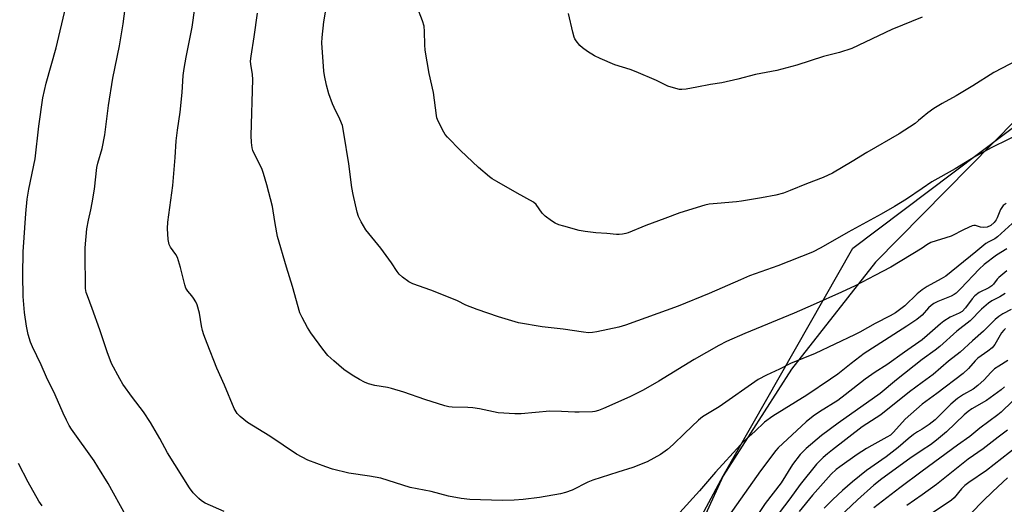
# Model space of a CAD drawing. Units: inches. Extents: x 1219772 to 1225772, y 581454 to 585454.
# Drawn here: x 1220701 to 1221027, y 583164 to 583324 of the extents above; entities that cross this region are included whole.
import ezdxf

# ---------------------------------------------------------------- set-up
doc = ezdxf.new("R2010")
doc.units = ezdxf.units.IN
doc.header["$MEASUREMENT"] = 0
for name, color, linetype in [('NTRL-Farm Land', 3, 'Continuous'), ('NTRL-Trees', 3, 'Continuous'), ('Undefined', 1, 'Continuous')]:
    doc.layers.add(name, color=color, linetype=linetype)

msp = doc.modelspace()

# ---------------------------------------------------------------- linework, layer by layer
at = {"layer": 'NTRL-Farm Land'}
msp.add_lwpolyline([(1221077.2, 583329.02), (1221031.26, 583291.37), (1220984.57, 583243.93), (1220956.71, 583208.53), (1220934.12, 583173.14), (1220919.22, 583140.77), (1220894.35, 583075.93), (1220851.96, 583003.89), (1220831.18, 582975.72), (1220801.79, 582966.21), (1220757.86, 582975.53), (1220678.88, 583014.56), (1220607.69, 583048.57), (1220551.94, 583096.11), (1220530.16, 583128.57), (1220522.52, 583156.9), (1220512.95, 583198.39), (1220523.24, 583258.74), (1220555.14, 583357.03)], dxfattribs=at)
at = {"layer": 'NTRL-Trees'}
msp.add_lwpolyline([(1220587.99, 583424.79), (1220540.16, 583269.34), (1220533.52, 583165.7), (1220552.12, 583111.23), (1220598.62, 583064.72), (1220723.51, 582990.32), (1220794.44, 582979.68), (1220841.79, 583001.66), (1220934.12, 583173.14), (1220977.08, 583248.57), (1221052.34, 583305.28), (1221125.9, 583373.71)], dxfattribs=at)
at = {"layer": 'Undefined'}
for points, elevation in [([(1221000, 583234.77), (1220998.42, 583233.43), (1220994.29, 583229.46), (1220991.21, 583227.21), (1220989.47, 583226.15), (1220984.45, 583223.65), (1220979.36, 583220.81), (1220977.56, 583219.88), (1220964.57, 583213.73), (1220956.4, 583210.37), (1220952.73, 583208.51), (1220948.44, 583206.53), (1220945.7, 583205.04), (1220932.77, 583196.06), (1220927.22, 583192.69), (1220925.93, 583191.6), (1220921.39, 583187.36), (1220917.56, 583183.57), (1220915.6, 583181.91), (1220913.32, 583180.19), (1220908.85, 583177.8), (1220904.12, 583175.91), (1220899.15, 583174.42), (1220890.88, 583171.78), (1220889.26, 583171.08), (1220884.06, 583168.47), (1220881.84, 583167.66), (1220880.14, 583167.19), (1220873.17, 583165.99), (1220867.75, 583165.33), (1220864.77, 583165.06), (1220860.86, 583165), (1220850.12, 583165.33), (1220847.26, 583165.69), (1220843, 583166.38), (1220837.3, 583167.94), (1220830.33, 583169.29), (1220820.59, 583172.37), (1220816.85, 583173.06), (1220809.98, 583174.02), (1220804.57, 583175.42), (1220802.34, 583176.11), (1220796.41, 583178.41), (1220792.62, 583180.37), (1220783.86, 583186.3), (1220776.41, 583190.82), (1220773.92, 583192.8), (1220772.95, 583193.81), (1220772.01, 583195.44), (1220768.82, 583203.25), (1220766.19, 583208.88), (1220762.98, 583217.03), (1220761.9, 583219.94), (1220761.49, 583221.27), (1220761.16, 583222.84), (1220760.5, 583227.11), (1220759.74, 583229.8), (1220759.27, 583230.83), (1220758.51, 583232.08), (1220757.99, 583232.78), (1220756.6, 583234.36), (1220756, 583235.35), (1220755.63, 583236.46), (1220754.15, 583242.18), (1220753.15, 583245.46), (1220752.62, 583246.48), (1220750.89, 583248.89), (1220750.46, 583249.78), (1220750.16, 583251.44), (1220749.9, 583255.15), (1220750.04, 583257.17), (1220751.63, 583269.39), (1220752.39, 583278.67), (1220752.75, 583284.16), (1220753.19, 583287.66), (1220754.13, 583293.68), (1220754.72, 583300.22), (1220755.12, 583305.86), (1220755.43, 583308.18), (1220756.06, 583311.91), (1220758.08, 583321.86), (1220759.82, 583334.5)], 508), ([(1220768.66, 583161.32), (1220762.39, 583164.15), (1220761.15, 583164.89), (1220760.23, 583165.61), (1220758.38, 583167.54), (1220757.16, 583169.23), (1220749.85, 583180.81), (1220747.3, 583185.54), (1220744.28, 583190.88), (1220741.9, 583194.35), (1220738.27, 583199.13), (1220735.06, 583203.53), (1220734.03, 583205.28), (1220731.31, 583210.43), (1220729.88, 583214.21), (1220727.44, 583221.57), (1220724.92, 583228.62), (1220723.32, 583232.79), (1220722.98, 583233.89), (1220722.74, 583235.19), (1220722.65, 583236.34), (1220722.56, 583246.1), (1220722.63, 583248.77), (1220723.13, 583255.03), (1220723.68, 583257.9), (1220724.49, 583261.28), (1220724.91, 583263.58), (1220725.64, 583268.19), (1220726.48, 583275.3), (1220726.81, 583276.78), (1220728.21, 583281.64), (1220729.15, 583286.14), (1220730.33, 583295.85), (1220731.72, 583304.93), (1220733.94, 583315.7), (1220735.15, 583322.99), (1220736.12, 583329.7)], 506), ([(1221000, 583268.43), (1220994.9, 583264.82), (1220990.89, 583262.39), (1220986.44, 583259.82), (1220975.5, 583253.95), (1220966.48, 583248.68), (1220963.72, 583247.3), (1220952.18, 583242.8), (1220942.82, 583239.41), (1220939.8, 583238.16), (1220929.45, 583233.61), (1220919.11, 583229.39), (1220901.76, 583223.09), (1220899.49, 583222.45), (1220892.21, 583220.91), (1220890.75, 583220.65), (1220889.47, 583220.57), (1220887.76, 583220.73), (1220881.06, 583221.72), (1220874.13, 583222.52), (1220866.24, 583223.84), (1220859.66, 583225.88), (1220852.52, 583228.3), (1220848.83, 583229.77), (1220846, 583231.13), (1220844.09, 583231.94), (1220837.2, 583234.7), (1220831.19, 583236.84), (1220829.89, 583237.48), (1220827.75, 583238.99), (1220826.69, 583239.96), (1220826.01, 583240.86), (1220824.14, 583243.75), (1220820.62, 583248.56), (1220815.65, 583254.67), (1220814.04, 583257.36), (1220813.15, 583259.13), (1220812.73, 583260.55), (1220811.38, 583266.36), (1220810.94, 583268.69), (1220809.96, 583276.5), (1220808.37, 583286.75), (1220807.88, 583289.27), (1220807.05, 583291.35), (1220805.13, 583295.17), (1220804.55, 583296.47), (1220803.42, 583299.7), (1220802.58, 583302.66), (1220801.93, 583305.79), (1220801.72, 583307.24), (1220801.07, 583316.67), (1220801.17, 583318.42), (1220801.75, 583323.62), (1220803.16, 583332.18)], 512), ([(1220736.05, 583159.99), (1220730.24, 583170.58), (1220726.83, 583176.12), (1220725.53, 583178.1), (1220718.05, 583188.58), (1220717.3, 583189.8), (1220716.37, 583191.58), (1220715.25, 583193.88), (1220712.62, 583200.03), (1220709.73, 583205.91), (1220708.05, 583209.9), (1220705.12, 583215.86), (1220704.5, 583217.47), (1220703.68, 583219.95), (1220703.11, 583222.75), (1220702.47, 583227.3), (1220702.09, 583232.56), (1220701.93, 583239.73), (1220702.04, 583247.42), (1220702.93, 583260.11), (1220703.39, 583264.79), (1220703.95, 583268.19), (1220705.97, 583278.25), (1220707.19, 583289), (1220708.57, 583298.45), (1220709.64, 583303.24), (1220713.01, 583314.94), (1220716.17, 583328.63)], 504), ([(1221000, 583248.65), (1220989.62, 583242.31), (1220984.35, 583239.59), (1220980.17, 583237.32), (1220977.82, 583236.17), (1220973.33, 583234.05), (1220963.91, 583229.78), (1220957.59, 583227.08), (1220941.22, 583220.37), (1220935.17, 583217.67), (1220932.67, 583216.36), (1220924.51, 583211.72), (1220912.72, 583204.55), (1220907.51, 583201.56), (1220903.12, 583199.32), (1220894.36, 583195.47), (1220892.72, 583194.83), (1220891.59, 583194.51), (1220890.72, 583194.37), (1220886.33, 583194.21), (1220884.87, 583194.24), (1220880.53, 583194.53), (1220876.65, 583194.59), (1220867.13, 583193.75), (1220865.06, 583193.67), (1220859.46, 583194.09), (1220853.3, 583195.36), (1220851.05, 583195.71), (1220849.41, 583195.84), (1220844.21, 583195.96), (1220843.11, 583196.08), (1220841.84, 583196.37), (1220835.18, 583198.49), (1220828.22, 583200.86), (1220824.15, 583202.12), (1220822.77, 583202.45), (1220818.57, 583203.15), (1220816.55, 583203.67), (1220815.24, 583204.15), (1220813.57, 583205.04), (1220811.06, 583206.53), (1220808.39, 583208.42), (1220804.99, 583211.24), (1220803.01, 583212.99), (1220801.35, 583215.09), (1220797.41, 583220.56), (1220796.32, 583222.27), (1220794.53, 583225.58), (1220793.8, 583227.15), (1220791.28, 583235.96), (1220789.28, 583242.26), (1220786.4, 583252.42), (1220785.54, 583256.83), (1220784.95, 583260.94), (1220784.67, 583262.36), (1220782.79, 583269.58), (1220781.72, 583273.32), (1220781.11, 583275), (1220778.61, 583279.94), (1220778.15, 583280.99), (1220777.9, 583281.82), (1220777.68, 583283.59), (1220777.58, 583285.97), (1220778.14, 583304.46), (1220778.03, 583306.15), (1220777.51, 583309.53), (1220777.43, 583310.59), (1220777.58, 583312.25), (1220778.59, 583318.61), (1220779.69, 583326.53)], 510), ([(1221000, 583291.92), (1220998.81, 583290.86), (1220997.68, 583289.97), (1220992.42, 583286.53), (1220981.7, 583280.34), (1220976.88, 583277.34), (1220970.32, 583273.47), (1220967.25, 583272.06), (1220961.66, 583269.95), (1220956.27, 583267.67), (1220954.04, 583266.83), (1220951.51, 583266.19), (1220946.83, 583265.25), (1220940.21, 583264.16), (1220938.48, 583263.94), (1220932.08, 583263.46), (1220929.43, 583263.16), (1220927.97, 583262.88), (1220919.67, 583260.29), (1220914.77, 583258.4), (1220908.46, 583256.16), (1220902.64, 583253.69), (1220901.82, 583253.44), (1220900.71, 583253.23), (1220899.59, 583253.11), (1220898.72, 583253.12), (1220895.52, 583253.45), (1220891.89, 583253.68), (1220888.34, 583254.09), (1220886.31, 583254.47), (1220881.21, 583255.86), (1220879.61, 583256.38), (1220878.4, 583256.92), (1220877.19, 583257.69), (1220875.1, 583259.21), (1220874.07, 583260.19), (1220872.08, 583263.08), (1220871.22, 583263.84), (1220865.76, 583266.85), (1220859.08, 583270.68), (1220857.56, 583271.59), (1220856.61, 583272.28), (1220853, 583275.29), (1220847, 583280.98), (1220842.74, 583285.43), (1220841.97, 583286.31), (1220841.46, 583287.02), (1220839.64, 583290.73), (1220839.21, 583291.82), (1220839, 583292.61), (1220838.01, 583300.19), (1220836.61, 583306.45), (1220835.32, 583314.23), (1220835.17, 583315.99), (1220835.11, 583320.44), (1220834.95, 583322.16), (1220834.42, 583323.99), (1220832.57, 583328.75)], 514), ([(1221000, 583325.13), (1220990.04, 583321.04), (1220976.73, 583314.79), (1220972.61, 583313.45), (1220967.35, 583312.13), (1220958.53, 583309.2), (1220951.82, 583307.46), (1220944.79, 583306.14), (1220938.96, 583304.62), (1220933.62, 583303.39), (1220929.86, 583302.81), (1220925.39, 583301.91), (1220921.87, 583301.31), (1220920.4, 583301.16), (1220919.56, 583301.23), (1220917.64, 583301.68), (1220915.75, 583302.26), (1220912, 583304.17), (1220905.2, 583307.04), (1220903.27, 583307.77), (1220898.14, 583309.39), (1220893.27, 583311.46), (1220891.42, 583312.36), (1220889.13, 583313.76), (1220887.4, 583314.94), (1220886.59, 583315.72), (1220885.36, 583317.26), (1220884.93, 583317.97), (1220884.72, 583318.5), (1220884.26, 583320.17), (1220882.83, 583326.41)], 516), ([(1221097.18, 583325.84), (1221093.63, 583323.34), (1221088.07, 583319.74), (1221085.64, 583318.06), (1221084.48, 583317.16), (1221083.54, 583316.2), (1221082.87, 583315.35), (1221081.63, 583313.05), (1221081.04, 583312.2), (1221080.13, 583311.22), (1221079.04, 583310.35), (1221077.59, 583309.42), (1221076.32, 583308.77), (1221074.44, 583308.1), (1221070.62, 583306.93), (1221067.93, 583305.74), (1221060.46, 583301.17), (1221045.25, 583293.52), (1221033.98, 583287.24), (1221023.15, 583281.92), (1221017.83, 583279.07), (1221010.96, 583274.88), (1221003.26, 583270.54), (1221000, 583268.43)], 512), ([(1221055.6, 583324.42), (1221052.82, 583322.9), (1221047.5, 583318.8), (1221046.02, 583317.8), (1221041.06, 583315.1), (1221029.11, 583309.55), (1221023.84, 583306.81), (1221016.83, 583302.43), (1221011.34, 583299.12), (1221006.62, 583296.49), (1221003.9, 583294.84), (1221001.89, 583293.48), (1221000, 583291.92)], 514), ([(1221027.85, 583263.45), (1221026.94, 583262.75), (1221026.43, 583262.11), (1221026.03, 583261.39), (1221024.96, 583258.68), (1221024.6, 583258), (1221023.86, 583257.09), (1221022.77, 583256.13), (1221021.59, 583255.56), (1221020.51, 583255.41), (1221019.4, 583255.53), (1221017.67, 583256.09), (1221017.16, 583256.1), (1221016.62, 583255.98), (1221013.92, 583254.77), (1221009.61, 583252.53), (1221002.97, 583250.44), (1221001.62, 583249.71), (1221000, 583248.65)], 510), ([(1221029.83, 583256.75), (1221024.98, 583252.32), (1221024.11, 583251.72), (1221022.13, 583250.76), (1221021.17, 583250.12), (1221017.84, 583247.35), (1221007.85, 583239.38), (1221006.39, 583238.43), (1221001.67, 583235.85), (1221000, 583234.77)], 508), ([(1221028.12, 583248.36), (1221024.72, 583246.24), (1221020.58, 583243.19), (1221018.93, 583241.67), (1221012.86, 583235.21), (1221011.3, 583233.74), (1221010.62, 583233.27), (1221009.62, 583232.73), (1221005.25, 583230.94), (1221003.96, 583230.25), (1221003.01, 583229.56), (1221002.13, 583228.79), (1221000, 583226.41)], 506), ([(1221028.1, 583241.09), (1221025.5, 583238.93), (1221024.96, 583238.35), (1221023.72, 583236.73), (1221023.14, 583236.14), (1221022.13, 583235.47), (1221018.96, 583233.92), (1221017.54, 583232.86), (1221016.58, 583231.79), (1221014.42, 583228.79), (1221013.33, 583227.66), (1221012.33, 583227.06), (1221009.28, 583225.74), (1221007.26, 583224.47), (1221006.12, 583223.56), (1221001.74, 583219.63), (1221000, 583218.18)], 504), ([(1221027.56, 583233.58), (1221025.82, 583232.46), (1221023.16, 583231.14), (1221022, 583230.36), (1221019.69, 583228.34), (1221015.91, 583224.57), (1221011.59, 583221.09), (1221005.91, 583216.04), (1221004.32, 583214.8), (1221000, 583211.68)], 502), ([(1221029.55, 583228.3), (1221026.77, 583226.82), (1221025.42, 583225.95), (1221024.26, 583224.94), (1221020.37, 583221.11), (1221016.74, 583217.93), (1221012.59, 583214.12), (1221008.77, 583211.12), (1221003.65, 583206.77), (1221000, 583204.05)], 500), ([(1221000, 583226.41), (1220998.25, 583225.01), (1220994.99, 583222.73), (1220984.82, 583216.29), (1220980.82, 583213.65), (1220976.47, 583210.39), (1220972.05, 583206.84), (1220969.69, 583205.19), (1220961.82, 583199.93), (1220950.5, 583192.93), (1220947.78, 583190.95), (1220944.53, 583187.83), (1220940.83, 583184.5), (1220939.8, 583183.44), (1220931.55, 583174.4), (1220926.23, 583168.23), (1220919.71, 583160.97)], 506), ([(1221027.71, 583222.01), (1221027.07, 583221.43), (1221026.33, 583220.53), (1221024.16, 583216.71), (1221023.2, 583215.61), (1221021.81, 583214.48), (1221018.47, 583212.14), (1221017.63, 583211.32), (1221015.35, 583208.7), (1221013.6, 583207.11), (1221004.94, 583200.45), (1221000, 583196.87)], 498), ([(1221000, 583218.18), (1220994.2, 583214.17), (1220988.33, 583209.94), (1220984.51, 583207.5), (1220981.13, 583205.23), (1220974.5, 583199.96), (1220972.06, 583198.14), (1220965.98, 583194.33), (1220963.91, 583192.93), (1220961.6, 583191.02), (1220952.28, 583182.41), (1220951.54, 583181.54), (1220946.42, 583174.84), (1220935.82, 583159.77)], 504), ([(1221000, 583211.68), (1220991.54, 583204.96), (1220986.12, 583200.42), (1220972.18, 583190.62), (1220966.68, 583186.51), (1220961.57, 583182.21), (1220959.57, 583180.21), (1220957.1, 583176.91), (1220953.32, 583170.86), (1220947.97, 583163.96), (1220943.07, 583156.61)], 502), ([(1221028.4, 583211.36), (1221025.44, 583209.55), (1221024.07, 583208.61), (1221022.84, 583207.46), (1221020.61, 583204.97), (1221018.49, 583203.07), (1221016.9, 583201.91), (1221013.74, 583200.08), (1221011.79, 583198.77), (1221009.58, 583196.86), (1221004.33, 583191.7), (1221002.34, 583190.16), (1221000, 583188.67)], 496), ([(1221000, 583204.05), (1220995.86, 583201), (1220986.33, 583193.43), (1220980.17, 583189.36), (1220970.27, 583181.79), (1220968.65, 583180.51), (1220967.2, 583179.23), (1220966.21, 583178.28), (1220965.02, 583177), (1220959.55, 583170.34), (1220956.23, 583165.59), (1220952.62, 583160.87)], 500), ([(1221027.29, 583202.67), (1221026.26, 583201.71), (1221021.33, 583198.09), (1221016.55, 583195.33), (1221015.31, 583194.49), (1221014, 583193.36), (1221008.09, 583187.8), (1221004.83, 583184.98), (1221002.78, 583183.45), (1221000, 583181.68)], 494), ([(1221000, 583196.87), (1220994.42, 583191.92), (1220990.56, 583187.6), (1220989.53, 583186.65), (1220988.38, 583185.93), (1220983.31, 583183.25), (1220981.56, 583182.25), (1220978.46, 583180.19), (1220972.7, 583176.2), (1220971.54, 583175.32), (1220969.92, 583173.74), (1220963.73, 583166.74), (1220959.29, 583161.36)], 498), ([(1221030.01, 583197.87), (1221026.24, 583194.28), (1221025.12, 583193.33), (1221019.2, 583188.98), (1221015.83, 583186.15), (1221011.81, 583183.34), (1221000, 583174.73)], 492), ([(1221000, 583188.67), (1220998.48, 583187.74), (1220997.17, 583186.81), (1220995.44, 583185.45), (1220992.13, 583182.61), (1220988.14, 583179.43), (1220981.57, 583174.89), (1220976.9, 583171.22), (1220973.59, 583168.35), (1220970.41, 583165.38), (1220967.57, 583162.48)], 496), ([(1221028.35, 583188.29), (1221025.26, 583186.03), (1221020.22, 583182.15), (1221015.25, 583178.64), (1221009.74, 583174.32), (1221004.78, 583170.27), (1221000, 583166.88)], 490), ([(1221031.52, 583182.94), (1221021.38, 583174.89), (1221015.56, 583170.95), (1221014.21, 583169.95), (1221013.09, 583168.84), (1221010.67, 583165.84), (1221009.82, 583165.06), (1221003.04, 583160.62), (1221000, 583158.43)], 488), ([(1221000, 583181.68), (1220995.92, 583178.93), (1220986.69, 583172.17), (1220984.06, 583170.08), (1220978.65, 583165.23), (1220972.66, 583159.63)], 494), ([(1220708.33, 583163.25), (1220707.19, 583164.74), (1220703.66, 583171.1), (1220700.52, 583177.28)], 502), ([(1221000, 583174.73), (1220992.63, 583169.22), (1220984.05, 583162.59)], 492), ([(1221028.38, 583172.51), (1221023.42, 583168.01), (1221020.11, 583164.79), (1221016.36, 583160.93), (1221014.37, 583159.2), (1221012.36, 583157.96), (1221007.56, 583155.68), (1221003.8, 583153.7), (1221000, 583151.38)], 486), ([(1221000, 583166.88), (1220994.91, 583163.34)], 490)]:
    msp.add_lwpolyline(points, dxfattribs=dict(at, elevation=elevation))

doc.saveas('drawing.dxf')
